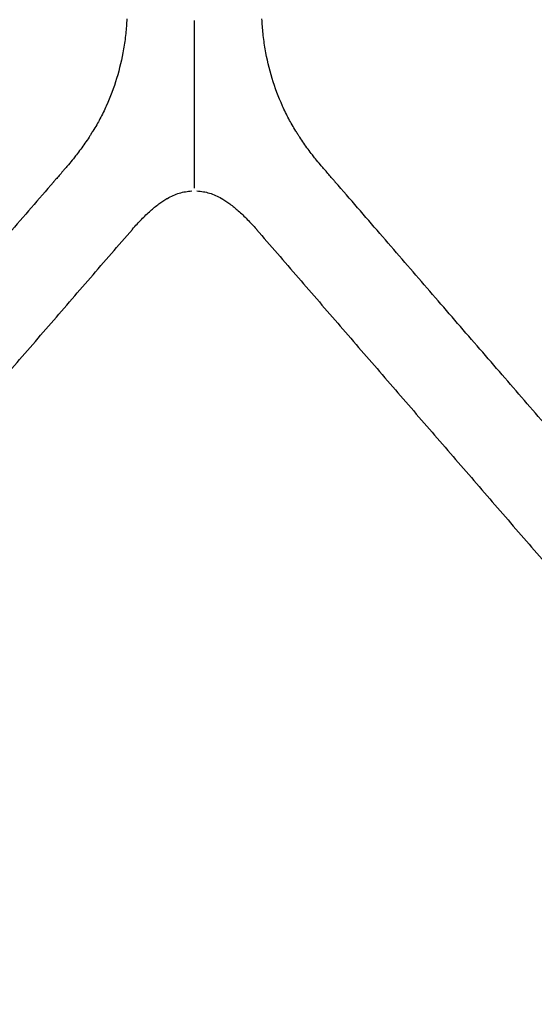
# Model space of a CAD drawing. Units: millimetres. Extents: x -800 to 2000, y -400 to 1416.
# Drawn here: x 1535 to 1726, y 695 to 1062 of the extents above; entities that cross this region are included whole.
import ezdxf

# ---------------------------------------------------------------- set-up
doc = ezdxf.new("R2010")
doc.units = ezdxf.units.MM
doc.header["$MEASUREMENT"] = 0
doc.layers.add('160x80 h73-2D-v', color=7, linetype='Continuous')

msp = doc.modelspace()

# ---------------------------------------------------------------- linework, layer by layer
at = {"layer": '160x80 h73-2D-v'}
msp.add_lwpolyline([(1599.71, 999.41), (1599.71, 1061.96)], dxfattribs=at)
for points, knots in [([(1574.5, 1062.54), (1574.46, 1061.62), (1574.36, 1059.79), (1574.01, 1056.04), (1573.09, 1049.5), (1570.96, 1040.38), (1567.74, 1031.74), (1564.97, 1026.1), (1563.25, 1023.01), (1562.33, 1021.51), (1561.85, 1020.73)], [0, 0, 0, 0, 2.759191, 5.505957, 11.277488, 22.561925, 33.55589, 38.8842, 41.392371, 44.157277, 44.157277, 44.157277, 44.157277]), ([(1637.57, 1020.73), (1637.08, 1021.51), (1636.17, 1023.01), (1634.44, 1026.1), (1631.68, 1031.74), (1628.46, 1040.38), (1626.32, 1049.5), (1625.41, 1056.04), (1625.06, 1059.79), (1624.95, 1061.62), (1624.91, 1062.54)], [-44.157277, -44.157277, -44.157277, -44.157277, -41.392371, -38.8842, -33.55589, -22.561925, -11.277488, -5.505957, -2.759191, 0, 0, 0, 0]), ([(1561.83, 1020.7), (1561.58, 1020.3), (1561.12, 1019.55), (1560.15, 1018.05), (1558.41, 1015.45), (1556.45, 1012.78), (1554.37, 1010.13), (1552.97, 1008.45), (1551.64, 1006.9), (1550.49, 1005.58), (1549.32, 1004.24), (1548.18, 1002.92), (1547.48, 1002.1), (1547.2, 1001.78)], [0, 0, 0, 0, 1.416236, 2.64881, 5.363254, 10.793263, 12.575297, 15.478872, 17.335672, 18.716284, 20.735785, 22.677811, 23.951706, 23.951706, 23.951706, 23.951706]), ([(1652.22, 1001.78), (1651.94, 1002.1), (1651.24, 1002.92), (1650.1, 1004.24), (1648.93, 1005.58), (1647.77, 1006.9), (1646.44, 1008.45), (1645.05, 1010.13), (1642.97, 1012.78), (1641.01, 1015.45), (1639.27, 1018.05), (1638.3, 1019.55), (1637.83, 1020.3), (1637.59, 1020.7)], [-23.951706, -23.951706, -23.951706, -23.951706, -22.677811, -20.735785, -18.716284, -17.335672, -15.478872, -12.575297, -10.793263, -5.363254, -2.64881, -1.416236, 0, 0, 0, 0]), ([(1589.63, 995.64), (1591.03, 996.46), (1593.25, 997.44), (1595.98, 998.1), (1597.56, 998.33), (1598.35, 998.39), (1598.76, 998.41)], [-9.635172, -9.635172, -9.635172, -9.635172, -4.766802, -2.404747, -1.208288, 0, 0, 0, 0]), ([(1600.66, 998.41), (1601.06, 998.39), (1601.86, 998.33), (1603.44, 998.1), (1606.17, 997.44), (1608.39, 996.46), (1609.79, 995.64)], [0, 0, 0, 0, 1.208288, 2.404747, 4.766802, 9.635172, 9.635172, 9.635172, 9.635172]), ([(1576.58, 984.13), (1577.16, 984.79), (1578.27, 986.04), (1579.97, 987.82), (1581.63, 989.46), (1583.76, 991.42), (1585.86, 993.16), (1587.72, 994.46), (1588.73, 995.11), (1589.24, 995.41), (1589.48, 995.55)], [0, 0, 0, 0, 2.643658, 5.017258, 7.374238, 9.66083, 13.687838, 15.550661, 16.447541, 17.306866, 17.306866, 17.306866, 17.306866]), ([(1609.93, 995.55), (1610.18, 995.41), (1610.68, 995.11), (1611.7, 994.46), (1613.55, 993.16), (1615.65, 991.42), (1617.78, 989.46), (1619.45, 987.82), (1621.14, 986.04), (1622.25, 984.79), (1622.84, 984.13)], [-17.306866, -17.306866, -17.306866, -17.306866, -16.447541, -15.550661, -13.687838, -9.66083, -7.374238, -5.017258, -2.643658, 0, 0, 0, 0])]:
    msp.add_open_spline(points, degree=3, knots=knots, dxfattribs=at)
for points, degree in [([(1561.85, 1020.73), (1561.84, 1020.73), (1561.84, 1020.72), (1561.84, 1020.71), (1561.83, 1020.71), (1561.83, 1020.7)], 5), ([(1637.59, 1020.7), (1637.58, 1020.71), (1637.58, 1020.71), (1637.58, 1020.72), (1637.57, 1020.73), (1637.57, 1020.73)], 5), ([(1547.16, 1001.73), (1414.45, 848.5), (1281.75, 695.26)], 2), ([(1547.2, 1001.78), (1547.19, 1001.77), (1547.19, 1001.76), (1547.18, 1001.75), (1547.17, 1001.74), (1547.16, 1001.73)], 5), ([(1652.26, 1001.73), (1652.25, 1001.74), (1652.24, 1001.75), (1652.23, 1001.76), (1652.22, 1001.77), (1652.22, 1001.78)], 5), ([(1917.67, 695.26), (1784.96, 848.5), (1652.26, 1001.73)], 2), ([(1326.41, 695.26), (1451.49, 839.68), (1576.57, 984.11)], 2), ([(1576.57, 984.11), (1576.57, 984.11), (1576.57, 984.12), (1576.57, 984.12), (1576.58, 984.12), (1576.58, 984.13)], 5), ([(1622.84, 984.13), (1622.84, 984.12), (1622.84, 984.12), (1622.85, 984.12), (1622.85, 984.11), (1622.85, 984.11)], 5), ([(1622.85, 984.11), (1747.93, 839.68), (1873, 695.26)], 2)]:
    msp.add_open_spline(points, degree=degree, dxfattribs=at)
for points, weights in [([(1589.48, 995.55), (1589.49, 995.56), (1589.5, 995.56)], [0.999982655118, 0.999983194022, 0.999983855848]), ([(1589.5, 995.56), (1589.56, 995.6), (1589.63, 995.64)], [0.999983855848, 0.999988672531, 1]), ([(1609.79, 995.64), (1609.85, 995.6), (1609.92, 995.56)], [1, 0.999988672531, 0.999983855848]), ([(1609.92, 995.56), (1609.93, 995.56), (1609.93, 995.55)], [0.999983855848, 0.999983194022, 0.999982655118])]:
    msp.add_rational_spline(points, weights, degree=2, dxfattribs=at)

doc.saveas('drawing.dxf')
